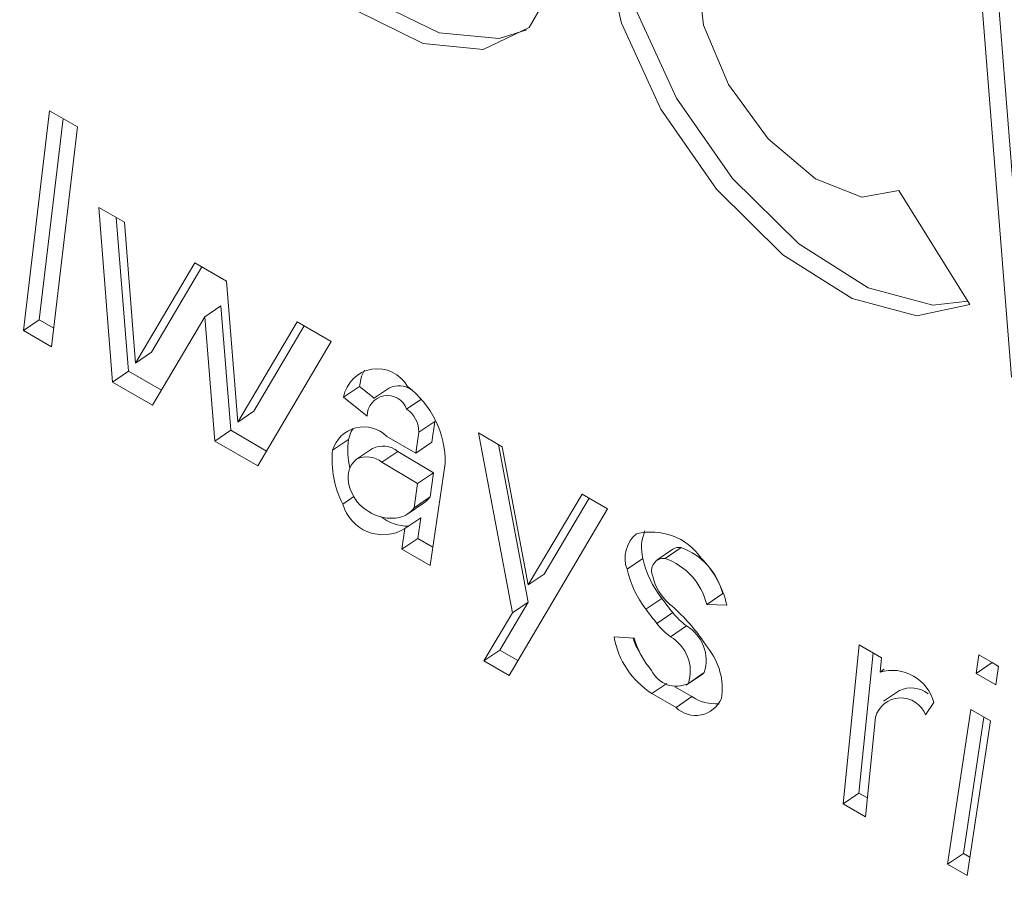
# Model space of a CAD drawing. Units: inches. Extents: x 0.1 to 10.8, y -1.2 to 8.4.
# Drawn here: x 9.5 to 9.5, y 6.3 to 6.3 of the extents above; entities that cross this region are included whole.
import ezdxf

# ---------------------------------------------------------------- set-up
doc = ezdxf.new("R2010")
doc.units = ezdxf.units.IN
doc.header["$MEASUREMENT"] = 0
doc.layers.add('FORMAT', color=7, linetype='Continuous')
doc.dimstyles.new('SLDDIMSTYLE2', dxfattribs={"dimtxt": 0, "dimasz": 0.04, "dimexe": 0, "dimexo": 0.0625, "dimgap": 0, "dimtad": 0, "dimtih": 1, "dimtoh": 1, "dimdec": 0, "dimrnd": 1e-09, "dimzin": 0, "dimdsep": 46, "dimtxsty": 'Standard', "dimblk1": 'DOT', "dimblk2": 'DOT', "dimsah": 1, "dimcen": 0.09, "dimadec": 0, "dimazin": 0, "dimtfac": 0.04, "dimtdec": 0, "dimtofl": 0, "dimtmove": 0, "dimatfit": 3, "dimldrblk": 'DOT', "dimfxl": 0, "dimfrac": 2, "dimtolj": 1, "dimtzin": 0, "dimarcsym": 0})

# ---------------------------------------------------------------- blocks, each defined once
blk = doc.blocks.new('_DOT')
at = {"color": 0, "linetype": 'ByBlock', "lineweight": -2}
blk.add_line((-0.5, 0), (-1, 0), dxfattribs=at)
at = {"color": 0, "linetype": 'ByBlock', "const_width": 0.5}
blk.add_lwpolyline([(-0.25, 0, 1), (0.25, 0, 1)], format="xyb", close=True, dxfattribs=at)

msp = doc.modelspace()

# ---------------------------------------------------------------- linework, layer by layer
at = {"color": 7, "linetype": 'Continuous', "lineweight": 15}
for p, q in [((9.5433330808449, 6.289588752974381), (9.544111348225893, 6.279765680484175)), ((9.543592364163937, 6.289439071144803), (9.544346153912256, 6.279924927025167)), ((9.529911788642632, 6.28369746831121), (9.52952815578651, 6.280451508850534)), ((9.530327947288558, 6.283457225038638), (9.529911788642632, 6.28369746831121)), ((9.530113977362753, 6.283580746492014), (9.529762961472871, 6.280610819262425)), ((9.529944314432436, 6.280211265577963), (9.530327947288558, 6.283457225038638)), ((9.54349949296791, 6.280835435867699), (9.54245201743175, 6.28251966244143)), ((9.531018401821303, 6.282052247598133), (9.53064004812414, 6.282270666538328)), ((9.53064004812414, 6.282270666538328), (9.530844373656985, 6.279691672447481)), ((9.530899331443178, 6.28212098470875), (9.531079179343346, 6.279850982859373)), ((9.531183142952443, 6.279972929743302), (9.531018401821303, 6.282052247598133)), ((9.532057512459442, 6.281452381795238), (9.531183142952443, 6.279972929743302)), ((9.532162409438708, 6.281391825302525), (9.531417948206688, 6.280132176034839)), ((9.532527737436627, 6.281180926693994), (9.532057512459442, 6.281452381795238)), ((9.532692478567768, 6.279101608839161), (9.532527737436627, 6.281180926693994)), ((9.532207204725074, 6.280657348043126), (9.532442010411435, 6.280816658455018)), ((9.532442010411435, 6.280816658455018), (9.532587505536117, 6.27898024468247)), ((9.531434982644384, 6.279350721136408), (9.532207204725074, 6.280657348043126)), ((9.532207204725074, 6.280657348043126), (9.532352699849756, 6.278820934270578)), ((9.52952815578651, 6.280451508850534), (9.529762961472871, 6.280610819262425)), ((9.529762961472871, 6.280610819262425), (9.529976931398677, 6.280487297053503)), ((9.533566861902473, 6.280581052908534), (9.532692478567768, 6.279101608839161)), ((9.533671745054033, 6.280520504398384), (9.532927283822014, 6.279260855130699)), ((9.534073218675971, 6.280288739365263), (9.533566861902473, 6.280581052908534)), ((9.52952815578651, 6.280451508850534), (9.529944314432436, 6.280211265577963)), ((9.532988746679743, 6.278453752251315), (9.534073218675971, 6.280288739365263)), ((9.531183142952443, 6.279972929743302), (9.531417948206688, 6.280132176034839)), ((9.530844373656985, 6.279691672447481), (9.531079179343346, 6.279850982859373)), ((9.531079179343346, 6.279850982859373), (9.531564905179186, 6.2795705793029)), ((9.530844373656985, 6.279691672447481), (9.531434982644384, 6.279350721136408)), ((9.534253907905638, 6.279469578447425), (9.534488713159883, 6.279628824738962)), ((9.534488713159883, 6.279628824738962), (9.5347037050396, 6.279453948883419)), ((9.53493213658552, 6.27960889240489), (9.534697331331273, 6.279449582242454)), ((9.534253907905638, 6.279469578447425), (9.534601338962688, 6.279186946860381)), ((9.535185104099748, 6.279294415962277), (9.535393816472386, 6.279435980447031)), ((9.532692478567768, 6.279101608839161), (9.532927283822014, 6.279260855130699)), ((9.535365228554038, 6.278952866306895), (9.535600034240401, 6.279112176718786)), ((9.535600034240401, 6.279112176718786), (9.535554629238614, 6.27880354605137)), ((9.532352699849756, 6.278820934270578), (9.532587505536117, 6.27898024468247)), ((9.532587505536117, 6.27898024468247), (9.533118669214545, 6.278673610417807)), ((9.535319823552255, 6.278644299510378), (9.534892962261726, 6.278890721288164)), ((9.535365228554038, 6.278952866306895), (9.535319823552255, 6.278644299510378)), ((9.536595873664668, 6.27873848308899), (9.53624434571754, 6.278941415853322)), ((9.53624434571754, 6.278941415853322), (9.536745596178406, 6.276284969199582)), ((9.532352699849756, 6.278820934270578), (9.532988746679743, 6.278453752251315)), ((9.53409262154047, 6.278687610198335), (9.534327426794716, 6.278846920360771)), ((9.535319823552255, 6.278644299510378), (9.535554629238614, 6.27880354605137)), ((9.53654158609011, 6.278769821883154), (9.536980401864769, 6.276444279611473)), ((9.536980933799342, 6.276697855584545), (9.536595873664668, 6.27873848308899)), ((9.534446648413377, 6.278553585234999), (9.53468145409974, 6.278712831775992)), ((9.534820960531288, 6.27851060375886), (9.535055765785534, 6.2786698500504)), ((9.535582463546973, 6.278353786487796), (9.535055765785534, 6.2786698500504)), ((9.535347658292729, 6.278194540196258), (9.534820960531288, 6.27851060375886)), ((9.53553325203694, 6.27698484057527), (9.535755000911717, 6.27849210085921)), ((9.535347658292729, 6.278194540196258), (9.535582463546973, 6.278353786487796)), ((9.53552988066932, 6.277996380158157), (9.535582463546973, 6.278353786487796)), ((9.535295075415075, 6.27783713386662), (9.535347658292729, 6.278194540196258)), ((9.537773552178798, 6.278038983645255), (9.536980933799342, 6.276697855584545)), ((9.538151809082018, 6.277820620583015), (9.537773552178798, 6.278038983645255)), ((9.534242179850198, 6.277890854384982), (9.534405135046658, 6.278001341238561)), ((9.535201164980505, 6.277747324568693), (9.535435970666866, 6.277906634980584)), ((9.535295075415075, 6.27783713386662), (9.53552988066932, 6.277996380158157)), ((9.537878449158063, 6.277978427152542), (9.537215739053586, 6.276857165746981)), ((9.536698412155795, 6.27536148628716), (9.538151809082018, 6.277820620583015)), ((9.535159177150614, 6.277529161804368), (9.535393982404859, 6.277688471966806)), ((9.535393982404859, 6.277688471966806), (9.535349451573376, 6.277385807173717)), ((9.535159177150614, 6.277529161804368), (9.535114645887015, 6.277226496761824)), ((9.535114645887015, 6.277226496761824), (9.535349451573376, 6.277385807173717)), ((9.535349451573376, 6.277385807173717), (9.535573225342882, 6.277256625326294)), ((9.535114645887015, 6.277226496761824), (9.53553325203694, 6.27698484057527)), ((9.539115579462901, 6.277228055616753), (9.538880774208657, 6.277068745454317)), ((9.538999941812841, 6.27708924486737), (9.539234747067086, 6.277248491158907)), ((9.53843794926343, 6.276930269813249), (9.538672754517677, 6.277089516104787)), ((9.536980933799342, 6.276697855584545), (9.537215739053586, 6.276857165746981)), ((9.53961506775546, 6.276412002820404), (9.539849873009704, 6.276571312982841)), ((9.539849873009704, 6.276571312982841), (9.539863033096967, 6.27657076917931)), ((9.536980401864769, 6.276444279611473), (9.536561431873324, 6.275735359800575)), ((9.536745596178406, 6.276284969199582), (9.536980401864769, 6.276444279611473)), ((9.53871540132419, 6.276340720341648), (9.538950206578436, 6.276500030504084)), ((9.53961506775546, 6.276412002820404), (9.53990908540825, 6.276399697295067)), ((9.536745596178406, 6.276284969199582), (9.53632662661908, 6.275576113509038)), ((9.538877617170485, 6.276131502426584), (9.539112422856846, 6.276290748967577)), ((9.539079976144237, 6.275934193512866), (9.539314781398483, 6.276093439804403)), ((9.538542476783672, 6.275914360410758), (9.538247022345782, 6.275930179490486)), ((9.539629792101987, 6.275770194341476), (9.539562505619365, 6.275867320106846)), ((9.53632662661908, 6.275576113509038), (9.536561431873324, 6.275735359800575)), ((9.536561431873324, 6.275735359800575), (9.536828320430775, 6.275581288315863)), ((9.541862854303877, 6.275813791984556), (9.541626237188005, 6.273467435117641)), ((9.542069564251811, 6.275694459617189), (9.541861042874366, 6.273626745529532)), ((9.542194193799947, 6.275622513764947), (9.541862854303877, 6.275813791984556)), ((9.53632662661908, 6.275576113509038), (9.536698412155795, 6.27536148628716)), ((9.542173094016627, 6.275413331890364), (9.542194193799947, 6.275622513764947)), ((9.543633038361737, 6.27566468294074), (9.543592141624291, 6.275392332221029)), ((9.543592141624291, 6.275392332221029), (9.543826946878536, 6.275551578512566)), ((9.543922521391126, 6.275497567945018), (9.543633038361737, 6.27566468294074)), ((9.543827110218315, 6.275552646887128), (9.543826946878536, 6.275551578512566)), ((9.543826946878536, 6.275551578512566), (9.543922358051347, 6.275496498814907)), ((9.539344055516748, 6.275244945874972), (9.539578860770995, 6.275404256037409)), ((9.539578860770995, 6.275404256037409), (9.539547470581562, 6.27537638794782)), ((9.542173094016627, 6.275413331890364), (9.54223491941953, 6.275455282283858)), ((9.543592141624291, 6.275392332221029), (9.543881638481386, 6.27522520924274)), ((9.543881638481386, 6.27522520924274), (9.543922521391126, 6.275497567945018)), ((9.539312665327317, 6.275217141656282), (9.539547470581562, 6.27537638794782)), ((9.539143622051085, 6.275195479179378), (9.539396378692794, 6.275049565875971)), ((9.542460010278052, 6.275140223460562), (9.54222520459169, 6.27498091304867)), ((9.538805910575151, 6.275095575015309), (9.539161573006433, 6.274890255464079)), ((9.539161573006433, 6.274890255464079), (9.539396378692794, 6.275049565875971)), ((9.542843790053553, 6.274781003487144), (9.542966720522289, 6.274961710963468)), ((9.543511924507904, 6.274857898352991), (9.543169464511237, 6.272576548946985)), ((9.543801407537291, 6.274690783357268), (9.543511924507904, 6.274857898352991)), ((9.541957576684073, 6.273276156898031), (9.542106020999219, 6.274748158097193)), ((9.543705996364482, 6.274745862299379), (9.543404270197597, 6.272735859358876)), ((9.543458961368332, 6.272409425968696), (9.543801407537291, 6.274690783357268)), ((9.541626237188005, 6.273467435117641), (9.541861042874366, 6.273626745529532)), ((9.541861042874366, 6.273626745529532), (9.541985671990385, 6.273554798672285)), ((9.541626237188005, 6.273467435117641), (9.541957576684073, 6.273276156898031)), ((9.543169464511237, 6.272576548946985), (9.543404270197597, 6.272735859358876)), ((9.543404270197597, 6.272735859358876), (9.543499681370408, 6.272680779661217)), ((9.543169464511237, 6.272576548946985), (9.543458961368332, 6.272409425968696))]:
    msp.add_line(p, q, dxfattribs=at)
at = {"color": 8, "linetype": 'Continuous', "lineweight": 15}
msp.add_line((9.538805910575151, 6.275095575015309), (9.539024696431758, 6.27524404060386), dxfattribs=at)
at = {"color": 7, "linetype": 'Continuous', "lineweight": 15, "flags": 128}
for points in [[(9.537473303415897, 6.286611538511339), (9.537221911395944, 6.287795455564837), (9.536667511121472, 6.289041751286437), (9.535870166259189, 6.290215324583479), (9.534916274045923, 6.291189080267461), (9.533909213005956, 6.291857402322356), (9.532958106643374, 6.292147916399798), (9.532166037483124, 6.29202915049305), (9.531618822430486, 6.291513984860927), (9.531375758146595, 6.290658171793728), (9.53146319851101, 6.289554502896738), (9.531871668520171, 6.288322631457966), (9.532556889266118, 6.287095931912489), (9.533444609423457, 6.286007443774895), (9.534438646492644, 6.285175050450932), (9.53543126578983, 6.284688982117999), (9.536314909366533, 6.284601950471004), (9.536993810418627, 6.284923305141661), (9.537394407277569, 6.285618293251973), (9.537473303415897, 6.286611538511339)], [(9.532128274881712, 6.29201043987282), (9.531853627684733, 6.291673231152465), (9.531610563400841, 6.290817418085267), (9.531698004197372, 6.289713813308629), (9.532106473774416, 6.288481877749504), (9.532791694520363, 6.287255178204027), (9.533679414677703, 6.286166690066432), (9.53467345174689, 6.28533429674247), (9.535666071044075, 6.284848292280437), (9.53654971462078, 6.284761196762543), (9.5369577464645, 6.284890677359219)], [(9.543038226183766, 6.285755566942102), (9.542136811411893, 6.286863212245277), (9.541126256283414, 6.287708341823491), (9.540117946860846, 6.288197931975989), (9.539223096360379, 6.28827791685078), (9.538540336946136, 6.287939435882854), (9.538144946650698, 6.287219877837993), (9.538080518614217, 6.286198580831767), (9.538354177562319, 6.284988049951844), (9.538935726377344, 6.28372188762291), (9.539761061541796, 6.282539616404972), (9.540739178599983, 6.28157157899751), (9.541762234839103, 6.280924501980839), (9.542717446301964, 6.28066979550794), (9.54349949296791, 6.280835435867699)], [(9.538830745567608, 6.28815005012565), (9.538775142200382, 6.28809868217439), (9.53837975233706, 6.287379124378985), (9.538315323868463, 6.286357827123304), (9.538588982816563, 6.28514736011428), (9.539170532063705, 6.283881134163903), (9.53999586679604, 6.282698862696511), (9.54097398385423, 6.281730825289046), (9.54199704009335, 6.281083812143277), (9.542952251556208, 6.280829041799477), (9.543469265602148, 6.280884070450673)], [(9.54245201743175, 6.28251966244143), (9.541903316764927, 6.282422255272136), (9.541219716885418, 6.282692339387367), (9.540523103405906, 6.283281692814169), (9.539937724748379, 6.284085254820662), (9.539567960217347, 6.284959712100886), (9.539479750254658, 6.285749149911933), (9.539688827765163, 6.286312762534683), (9.540157895536186, 6.286550033479124), (9.540803323168486, 6.28641873457263), (9.541510000193304, 6.285942178199487), (9.542151908242259, 6.28520535316592)], [(9.534560807795222, 6.27986673724337), (9.534520143536087, 6.279780579607225), (9.534488713159883, 6.279628824738962)], [(9.534394648892082, 6.279009013433048), (9.534368123462539, 6.278962429880921), (9.534327426794716, 6.278846920360771)]]:
    msp.add_lwpolyline(points, dxfattribs=at)
at = {"color": 7, "linetype": 'Continuous', "lineweight": 15}
for centre, radius, start, end in [((9.534753955593528, 6.279380748266008), 0.0005078764527859924, 29.17716366529458, 169.9268644762051), ((9.535067024909745, 6.279320519037824), 0.0003183615222448907, 55.28039298902542, 115.0681167169552), ((9.534336898677887, 6.278501113593016), 0.001418130873707715, 359.6358621796863, 52.64302505767871), ((9.534901960564083, 6.279193211556013), 0.0003006868697447759, 19.66848769232408, 181.1938219757805), ((9.534954082348058, 6.278954309748776), 0.0004111487397725038, 359.7988482278369, 55.81316159186967), ((9.534553548706429, 6.278549759094204), 0.0004810995523060709, 45.13041368129877, 163.3494692052254), ((9.53542019520714, 6.278687085818683), 0.001104395709895253, 171.6785993518355, 193.8158002923804), ((9.53483414957736, 6.278391238550111), 0.0003560029660247353, 51.50017456677457, 115.3988059321816), ((9.535487231023067, 6.278536976443172), 0.001402720976226076, 173.8353005972094, 207.4271554390966), ((9.534599328217512, 6.278231851668629), 0.0003561230269439115, 51.51222739007125, 115.3868434760211), ((9.534656581940194, 6.278289581193819), 0.0003372984130425159, 128.4913895771991, 182.5976648194742), ((9.53493103595719, 6.27831201187071), 0.0006125681348016912, 183.5301200696816, 239.3694294432939), ((9.534837504077053, 6.27805690126069), 0.0006180473282961327, 195.5847640793016, 301.3635642068754), ((9.53521313339675, 6.278233820152052), 0.0003958618261224079, 304.2577544818087, 323.1440504131635), ((9.534967164893779, 6.278325306228573), 0.0006428752155913387, 237.2019100702552, 280.068977091333), ((9.534980658558942, 6.278072314222404), 0.0003926420241990547, 284.5893731745673, 323.2039148248548), ((9.535191909418474, 6.278172528818953), 0.000605385514572209, 230.6140115093595, 272.2655513760371), ((9.538875023608947, 6.277093081654985), 0.0004664136354329315, 129.5529284442141, 200.430552044141), ((9.53879495288371, 6.276583060513477), 0.0008962928922174522, 34.93616900152596, 104.0068710394157), ((9.539263735530907, 6.27725016317027), 0.0006124263528354955, 156.4140615097139, 195.2073199158723), ((9.539199952734094, 6.277093716340138), 0.0001586376063018669, 77.33018788854511, 122.1313307049582), ((9.538916918681679, 6.276341817538026), 0.0009607663281838036, 13.8196840038527, 70.68222555612329), ((9.54014864103643, 6.27742413207524), 0.00151334360404977, 192.7742589711982, 217.6354795584823), ((9.538981718242063, 6.276908359305061), 0.0001818012243737809, 84.24706736033166, 206.491662689178), ((9.53868192185463, 6.276182418885363), 0.0009609734936320147, 13.82207893805753, 70.67445167025552), ((9.538548730651263, 6.276110514720099), 0.00139075218012444, 12.0012188024783, 45.14056826675438), ((9.539914433618081, 6.27726506701627), 0.001513966715842754, 192.7759453026555, 217.629009624359), ((9.539547821310473, 6.27698619529618), 0.0007459427684949199, 192.3018197583579, 229.8939678789603), ((9.545820859426874, 6.281658035897628), 0.008591326451927124, 216.8966578190575, 218.6626082638574), ((9.537257890328663, 6.274283736179306), 0.002796245642589454, 34.494355185381, 49.67827635276475), ((9.54574762669361, 6.281625618295607), 0.008796723255284796, 216.9258023102915, 218.6501867403647), ((9.53996689227921, 6.276964662137249), 0.001088244896157261, 218.2625607907218, 233.1851052592658), ((9.53973211027399, 6.276805442413139), 0.001088280096949163, 218.2628972738577, 233.1849635014719), ((9.53901535423722, 6.275583519746029), 0.0005913333161886472, 342.3529988757816, 59.57836845391594), ((9.53946321544189, 6.276140165980865), 0.001234187981290167, 189.7960413633004, 237.8200020694656), ((9.539726996023923, 6.276330014724658), 0.001273256503313754, 199.0011541010428, 213.7251371420284), ((9.539783272414104, 6.276276452311103), 0.001292549550614748, 196.2684251876627, 220.5444665933512), ((9.538780486570184, 6.275424232926671), 0.0005913998684801813, 342.3526768350834, 59.57514245906977), ((9.538892500259825, 6.275171195069936), 0.0009499470447468781, 350.9493283749575, 39.09150193767803), ((9.53916609057429, 6.27560608056577), 0.0004026037576114816, 204.9508409879758, 296.2337928820015), ((9.542348541726186, 6.274798519163916), 0.0006393563852754091, 14.7880362054653, 105.9270363998412), ((9.542631314008153, 6.274762937009018), 0.0004143549619164391, 52.66101659082566, 114.4200230131785), ((9.539450695641099, 6.275186989853533), 0.0004142984380388544, 225.7443742563553, 336.4958009654079), ((9.539751129031874, 6.275588875232684), 0.0006455248913226417, 236.6636266082408, 274.0851139345991), ((9.542480393371708, 6.274641313494691), 0.0003893204879882679, 21.02680221068033, 164.07143378507)]:
    msp.add_arc(centre, radius, start, end, dxfattribs=at)

# ---------------------------------------------------------------- leaders
at = {"layer": 'FORMAT', "color": 7}
msp.add_leader([(8.962805871679073, 5.709608786479703), (10.27738464126803, 6.970777594467141)], dimstyle='SLDDIMSTYLE2', dxfattribs=at)

doc.saveas('drawing.dxf')
